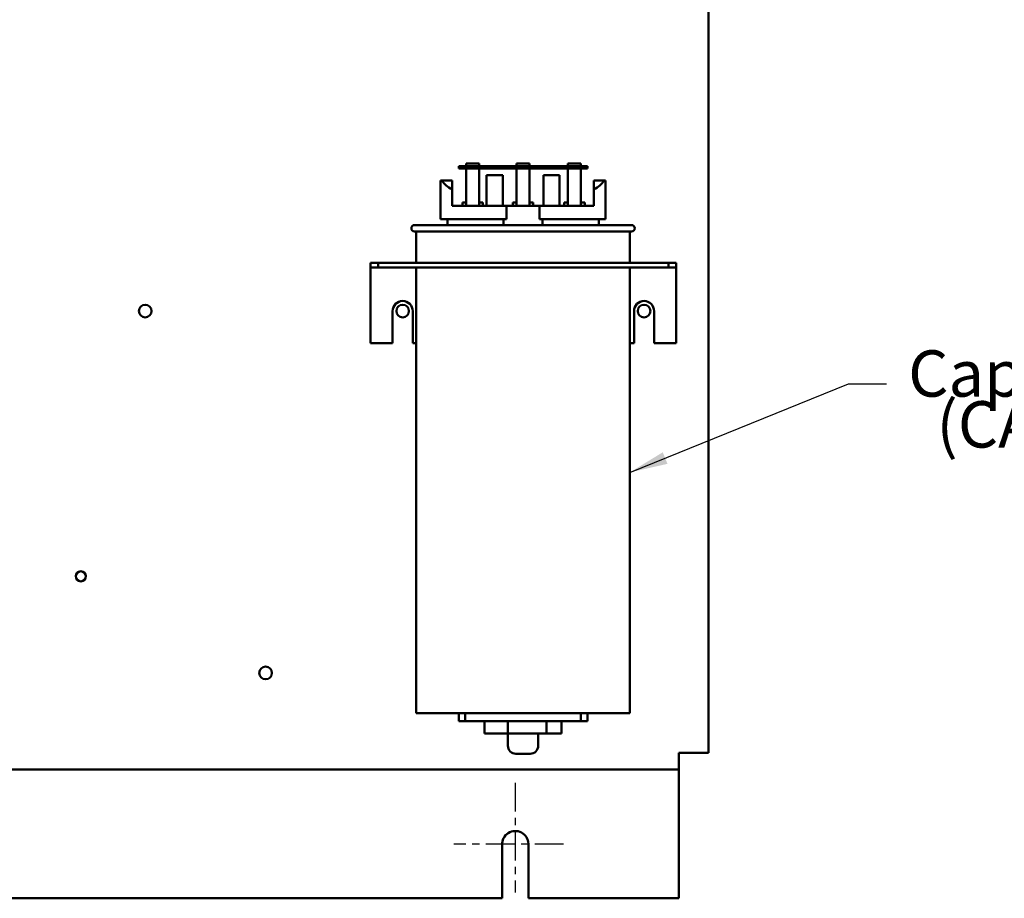
# Model space of a CAD drawing. Units: inches. Extents: x 3 to 129, y 1 to 100.
# Drawn here: x 82 to 97, y 22 to 36 of the extents above; entities that cross this region are included whole.
import ezdxf

# ---------------------------------------------------------------- set-up
doc = ezdxf.new("R2010")
doc.units = ezdxf.units.IN
doc.header["$LTSCALE"] = 6
doc.header["$MEASUREMENT"] = 0
doc.linetypes.add('CHAIN', pattern=[0.7087, 0.4724, -0.0591, 0.1181, -0.0591])
for name, color, linetype, lineweight in [('Center Mark (ANSI)', 7, 'Continuous', 25), ('Symbol (ANSI)', 7, 'Continuous', 25), ('Visible (ANSI)', 7, 'Continuous', 50)]:
    doc.layers.add(name, color=color, linetype=linetype, lineweight=lineweight)
doc.styles.add('Note Text (ANSI)', font='tahoma.ttf')
doc.dimstyles.new('Default (ANSI)$7', dxfattribs={"dimscale": 6, "dimtxt": 0.12, "dimasz": 0.098425, "dimexe": 0.125, "dimexo": 0.0625, "dimgap": 0.031496, "dimtad": 0, "dimtih": 1, "dimtoh": 1, "dimrnd": 1e-08, "dimzin": 4, "dimdsep": 46, "dimtxsty": 'Note Text (ANSI)', "dimcen": 0.09, "dimdle": 0.393701, "dimclrd": 256, "dimclre": 256, "dimclrt": 256, "dimadec": 0, "dimazin": 1, "dimtfac": 1, "dimtofl": 0, "dimtmove": 0, "dimatfit": 3, "dimfxl": 1, "dimtolj": 1, "dimtzin": 4, "dimlwd": -1, "dimlwe": -1, "dimarcsym": 0})

msp = doc.modelspace()

# ---------------------------------------------------------------- linework, layer by layer
at = {"layer": 'Center Mark (ANSI)', "linetype": 'CHAIN', "ltscale": 0.157762}
for p, q in [((89.854, 23.934), (89.854, 22.229)), ((90.604, 22.979), (88.899, 22.979))]:
    msp.add_line(p, q, dxfattribs=at)
at = {"layer": 'Visible (ANSI)'}
for p, q in [((92.854, 24.399), (92.854, 75.879)), ((89.224, 33.511), (88.974, 33.511)), ((88.974, 33.511), (88.974, 33.471)), ((89.091, 33.511), (89.091, 33.551)), ((89.091, 33.551), (89.291, 33.551)), ((89.224, 33.471), (89.224, 33.511)), ((90.724, 33.511), (89.224, 33.511)), ((89.291, 33.511), (89.291, 33.551)), ((89.874, 33.551), (90.074, 33.551)), ((89.874, 33.511), (89.874, 33.551)), ((90.074, 33.511), (90.074, 33.551)), ((90.671, 33.511), (90.671, 33.551)), ((90.671, 33.551), (90.871, 33.551)), ((90.974, 33.511), (90.724, 33.511)), ((90.724, 33.511), (90.724, 33.471)), ((90.871, 33.511), (90.871, 33.551)), ((90.974, 33.471), (90.974, 33.511)), ((88.974, 33.471), (89.224, 33.471)), ((89.091, 32.894), (89.091, 33.471)), ((89.224, 33.471), (90.724, 33.471)), ((89.291, 33.471), (89.291, 32.894)), ((89.408, 32.894), (89.408, 33.371)), ((89.658, 33.371), (89.408, 33.371)), ((89.658, 32.894), (89.658, 33.371)), ((89.874, 32.894), (89.874, 33.471)), ((90.074, 33.471), (90.074, 32.894)), ((90.54, 33.371), (90.29, 33.371)), ((90.29, 32.894), (90.29, 33.371)), ((90.54, 32.894), (90.54, 33.371)), ((90.671, 32.894), (90.671, 33.471)), ((90.724, 33.471), (90.974, 33.471)), ((90.871, 33.471), (90.871, 32.894)), ((88.694, 32.684), (88.694, 33.284)), ((88.694, 33.284), (88.719, 33.284)), ((88.719, 33.284), (88.874, 33.284)), ((88.874, 33.284), (88.874, 33.144)), ((91.074, 33.284), (91.23, 33.284)), ((91.074, 33.144), (91.074, 33.284)), ((91.23, 33.284), (91.254, 33.284)), ((91.254, 32.684), (91.254, 33.284)), ((88.874, 32.894), (88.874, 33.144)), ((91.074, 32.894), (91.074, 33.144)), ((88.874, 32.894), (89.719, 32.894)), ((89.032, 32.944), (89.091, 32.944)), ((89.032, 32.944), (89.032, 32.894)), ((89.291, 32.944), (89.35, 32.944)), ((89.35, 32.894), (89.35, 32.944)), ((89.719, 32.894), (90.23, 32.894)), ((89.719, 32.684), (89.719, 32.894)), ((89.816, 32.944), (89.874, 32.944)), ((89.816, 32.944), (89.816, 32.894)), ((90.074, 32.944), (90.133, 32.944)), ((90.133, 32.894), (90.133, 32.944)), ((90.23, 32.894), (90.23, 32.684)), ((90.23, 32.894), (91.074, 32.894)), ((90.615, 32.944), (90.671, 32.944)), ((90.615, 32.944), (90.615, 32.894)), ((90.871, 32.944), (90.933, 32.944)), ((90.933, 32.894), (90.933, 32.944)), ((88.289, 32.594), (91.659, 32.594)), ((88.694, 32.684), (89.719, 32.684)), ((88.799, 32.594), (88.799, 32.684)), ((89.67, 32.594), (89.67, 32.684)), ((90.23, 32.684), (91.254, 32.684)), ((90.278, 32.684), (90.278, 32.594)), ((91.149, 32.594), (91.149, 32.684)), ((91.659, 32.494), (88.289, 32.494)), ((88.314, 32.494), (88.314, 32.009)), ((91.634, 32.494), (91.634, 32.009)), ((87.604, 32.009), (87.604, 31.934)), ((87.724, 32.009), (87.604, 32.009)), ((87.724, 32.009), (87.724, 31.934)), ((92.234, 32.009), (87.724, 32.009)), ((92.234, 32.009), (92.234, 31.934)), ((92.354, 32.009), (92.234, 32.009)), ((92.354, 32.009), (92.354, 31.934)), ((87.604, 31.934), (87.604, 31.859)), ((87.604, 31.934), (87.724, 31.934)), ((87.604, 31.859), (87.604, 30.759)), ((87.724, 31.934), (92.234, 31.934)), ((88.314, 31.934), (88.314, 25.014)), ((91.634, 31.934), (91.634, 25.014)), ((92.234, 31.934), (92.354, 31.934)), ((92.354, 31.859), (92.354, 31.934)), ((92.354, 31.859), (92.354, 30.759)), ((87.948, 30.759), (87.948, 31.259)), ((88.26, 31.259), (88.26, 30.759)), ((91.698, 30.759), (91.698, 31.259)), ((92.01, 31.259), (92.01, 30.759)), ((87.604, 30.759), (87.948, 30.759)), ((88.26, 30.759), (88.314, 30.759)), ((91.634, 30.759), (91.698, 30.759)), ((92.01, 30.759), (92.354, 30.759)), ((88.314, 25.014), (91.634, 25.014)), ((88.974, 24.889), (88.974, 25.014)), ((89.074, 25.014), (89.074, 24.889)), ((90.874, 24.889), (90.874, 25.014)), ((90.974, 24.889), (90.974, 25.014)), ((88.974, 24.889), (89.074, 24.889)), ((89.074, 24.889), (90.874, 24.889)), ((89.376, 24.889), (89.376, 24.699)), ((89.738, 24.889), (89.738, 24.699)), ((90.337, 24.889), (90.337, 24.699)), ((90.573, 24.889), (90.573, 24.699)), ((90.874, 24.889), (90.974, 24.889)), ((89.738, 24.699), (89.376, 24.699)), ((90.337, 24.699), (89.738, 24.699)), ((89.738, 24.699), (89.738, 24.509)), ((90.21, 24.699), (90.21, 24.509)), ((90.573, 24.699), (90.337, 24.699)), ((90.085, 24.384), (89.863, 24.384)), ((92.394, 24.399), (92.646, 24.399)), ((92.394, 24.347), (92.394, 24.399)), ((92.394, 24.139), (92.394, 24.347)), ((92.854, 24.399), (92.646, 24.399)), ((76.314, 24.139), (92.394, 24.139)), ((92.394, 24.139), (92.394, 24.035)), ((92.394, 24.035), (92.394, 22.139)), ((89.649, 22.139), (89.65, 22.969)), ((90.059, 22.986), (90.059, 22.139)), ((89.649, 22.139), (79.059, 22.139)), ((92.394, 22.139), (90.059, 22.139))]:
    msp.add_line(p, q, dxfattribs=at)
for centre, radius in [((84.104, 31.259), 0.098), ((88.104, 31.259), 0.098), ((91.854, 31.259), 0.098), ((83.104, 27.139), 0.078), ((85.974, 25.639), 0.098)]:
    msp.add_circle(centre, radius, dxfattribs=at)
for centre, radius, start, end in [((88.289, 32.544), 0.05, 90, 270), ((91.659, 32.544), 0.05, 270, 90), ((88.104, 31.259), 0.156, 0, 180), ((91.854, 31.259), 0.156, 0, 180), ((89.863, 24.509), 0.125, 180, 270), ((90.085, 24.509), 0.125, 270, 0), ((89.854, 22.979), 0.205, 2.0084, 182.8565)]:
    msp.add_arc(centre, radius, start, end, dxfattribs=at)
for start_param, end_param in [(3.338169, 3.678343), (5.746435, 6.086609)]:
    msp.add_ellipse((89.974, 33.37), major_axis=(1.28, 0), ratio=0.346087, start_param=start_param, end_param=end_param, dxfattribs=at)

# ---------------------------------------------------------------- texts
at = {"layer": 'Symbol (ANSI)', "insert": (95.957, 30.649), "char_height": 0.72, "width": 4.53238, "attachment_point": 1, "line_spacing_factor": 0.658589, "style": 'Note Text (ANSI)'}
msp.add_mtext('{\\fTahoma|b0|i0;Capacitors\\P\\fTahoma|b0|i0;  (CAPS)\\P\\fTahoma|b0|i0;\\P}', dxfattribs=at)
at = {"layer": 'Symbol (ANSI)', "insert": (95.808, 30.489), "char_height": 0.72, "attachment_point": 1, "style": 'Note Text (ANSI)'}
msp.add_mtext('{ }', dxfattribs=at)

# ---------------------------------------------------------------- leaders
at = {"layer": 'Symbol (ANSI)', "annotation_type": 0, "has_hookline": 1, "hookline_direction": 0, "text_width": 0.309}
msp.add_leader([(91.634, 28.754), (95.029, 30.129), (95.619, 30.129)], dimstyle='Default (ANSI)$7', override={"dimtad": 0}, dxfattribs=at)

doc.saveas('drawing.dxf')
